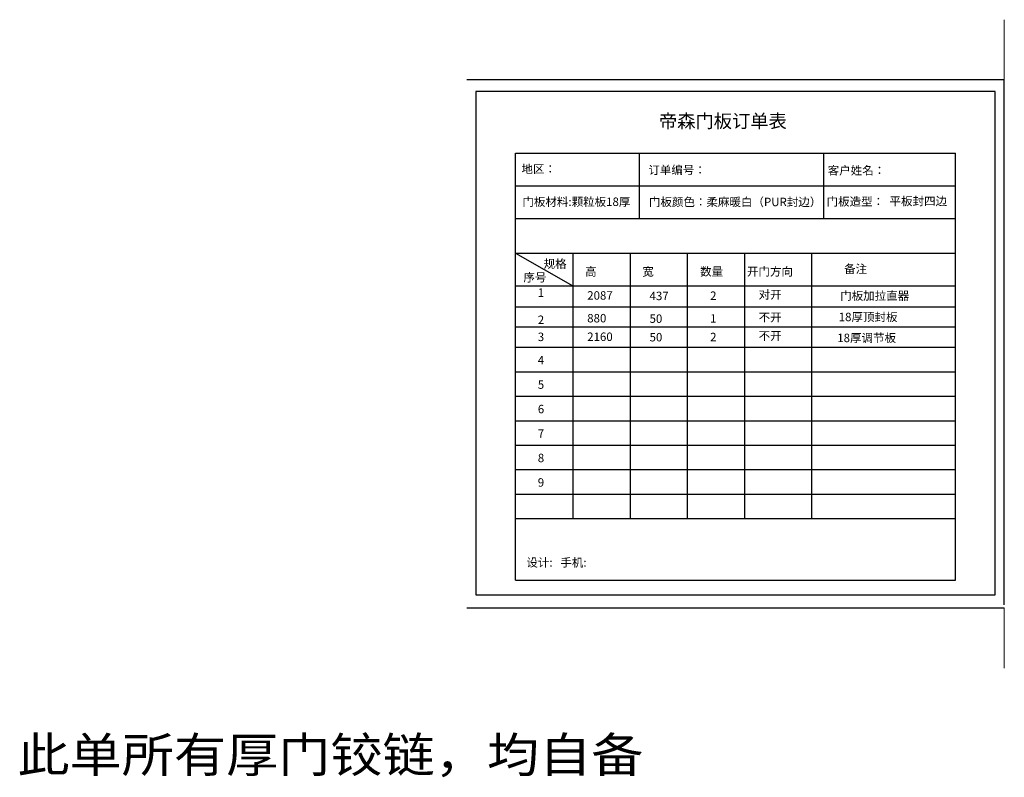
# Model space of a CAD drawing. Units: millimetres. Extents: x 618581 to 645459, y 87389 to 99151.
# Drawn here: x 618581 to 633876, y 87389 to 99151 of the extents above; entities that cross this region are included whole.
import ezdxf

# ---------------------------------------------------------------- set-up
doc = ezdxf.new("R2010")
doc.units = ezdxf.units.MM
doc.layers.add('标注线', color=1, linetype='Continuous', lineweight=15)
doc.styles.add('HZ', font='txt')
doc.styles.get("Standard").update_dxf_attribs({"font": 'arial.ttf'})

msp = doc.modelspace()

# ---------------------------------------------------------------- linework, layer by layer
at = {"color": 43}
for p, q in [((633876.3, 98216.1), (625524.9, 98216.1)), ((633876.3, 98216.1), (625524.9, 98216.1)), ((633876.3, 98216.1), (625524.9, 98216.1)), ((625668.5, 98038.1), (625668.5, 90223.8)), ((633732.8, 98038.1), (625668.5, 98038.1)), ((625668.5, 98038.1), (625668.5, 90223.8)), ((633732.8, 98038.1), (625668.5, 98038.1)), ((625668.5, 98038.1), (625668.5, 90223.8)), ((633732.8, 98038.1), (625668.5, 98038.1)), ((633732.8, 90223.8), (633732.8, 98038.1)), ((626281.7, 97080.6), (633119.6, 97080.6)), ((626281.7, 90451.9), (626281.7, 97080.6)), ((628203.8, 97080.6), (628203.8, 96065)), ((631068.9, 97080.6), (631068.9, 96065)), ((633119.6, 90451.9), (633119.6, 97080.6)), ((626281.7, 96572.8), (633119.6, 96572.8)), ((626281.7, 96065), (633119.6, 96065)), ((626281.7, 95528.1), (633119.6, 95528.1)), ((627171.9, 95528.1), (627171.9, 91405.9)), ((628062.1, 95528.1), (628062.1, 91405.9)), ((628952.4, 95528.1), (628952.4, 91405.9)), ((629842.6, 95528.1), (629842.6, 91405.9)), ((630880.5, 95528.1), (630880.5, 91405.9)), ((626281.7, 95020.3), (633119.6, 95020.3)), ((626281.7, 94693.9), (633119.6, 94693.9)), ((626281.7, 94383.5), (633119.6, 94383.5)), ((626281.7, 94065.2), (633119.6, 94065.2)), ((626281.7, 93685.3), (633119.6, 93685.3)), ((626281.7, 93305.4), (633119.6, 93305.4)), ((626281.7, 92925.5), (633119.6, 92925.5)), ((626281.7, 92545.6), (633119.6, 92545.6)), ((626281.7, 92165.7), (633119.6, 92165.7)), ((626281.7, 91785.8), (633119.6, 91785.8)), ((626281.7, 91405.9), (633119.6, 91405.9)), ((626281.7, 90451.9), (633119.6, 90451.9)), ((626281.7, 90451.9), (633119.6, 90451.9)), ((626281.7, 90451.9), (633119.6, 90451.9)), ((625668.5, 90223.8), (633732.8, 90223.8)), ((625668.5, 90223.8), (633732.8, 90223.8)), ((625668.5, 90223.8), (633732.8, 90223.8)), ((625524.9, 90018.6), (633876.3, 90018.6)), ((625524.9, 90018.6), (633876.3, 90018.6)), ((625524.9, 90018.6), (633876.3, 90018.6))]:
    msp.add_line(p, q, dxfattribs=at)
at = {"color": 0}
for p, q in [((633876.3, 90065.8), (633876.3, 98216.1)), ((633876.3, 90065.8), (633876.3, 98216.1)), ((633876.3, 90065.8), (633876.3, 98216.1)), ((633732.8, 90223.8), (633732.8, 98038.1)), ((633732.8, 90223.8), (633732.8, 98038.1))]:
    msp.add_line(p, q, dxfattribs=at)
at = {"color": 43, "ltscale": 0.5}
msp.add_line((626281.7, 95528.1), (627171.9, 95020.3), dxfattribs=at)
at = {"layer": '标注线'}
for p, q in [((633876.3, 98216.1), (633876.3, 99150.9)), ((633876.3, 98216.1), (633876.3, 99150.9)), ((633876.3, 98216.1), (633876.3, 99150.9)), ((625524.9, 98216.1), (626927.3, 98216.1)), ((625714.2, 98216.1), (626649.1, 98216.1)), ((626649.1, 98216.1), (625714.2, 98216.1)), ((633876.3, 98216.1), (632941.5, 98216.1)), ((625524.9, 90018.6), (626927.3, 90018.6)), ((625714.2, 90018.6), (626649.1, 90018.6)), ((626649.1, 90018.6), (625714.2, 90018.6)), ((633876.3, 90018.6), (632941.5, 90018.6)), ((633876.3, 90018.6), (633876.3, 89083.7)), ((633876.3, 90018.6), (633876.3, 89083.7)), ((633876.3, 90018.6), (633876.3, 89083.7))]:
    msp.add_line(p, q, dxfattribs=at)

# ---------------------------------------------------------------- texts
at = {"color": 0, "linetype": 'ByBlock'}
msp.add_text('帝森门板订单表', height=208.1, dxfattribs=at).set_placement((628511, 97473.5))
at = {"color": 0, "style": 'HZ'}
for s, height, p in [('地区： ', 130.99, (626375.8, 96768.3)), ('订单编号： ', 130.99, (628347, 96752)), ('客户姓名： ', 130.99, (631133.3, 96745.4)), ('门板材料:颗粒板18厚', 130.987, (626390.3, 96259.2)), ('门板造型：', 130.99, (631115.8, 96262.5)), ('平板封四边', 130.99, (632093.6, 96269.2)), ('规格', 130.99, (626720.5, 95296.7)), ('高', 131, (627365.4, 95175.3)), ('宽', 131, (628253.6, 95175.3)), ('数量', 130.99, (629150.9, 95176.3)), ('开门方向', 130.99, (629878.2, 95176.3)), ('备注', 130.99, (631387.8, 95216.8)), ('序号', 130.99, (626405.9, 95085.2)), ('1', 131, (626629.5, 94848.4)), ('2087', 130.99, (627397, 94804.3)), ('437', 130.99, (628365.3, 94797.4)), ('2', 131, (629306.6, 94800.3)), ('对开', 130.99, (630060.8, 94818.4)), ('门板加拉直器', 130.99, (631326.7, 94800.4)), ('2', 131, (626629.5, 94426.9)), ('880', 130.99, (627397, 94451.3)), ('50', 130.99, (628365.3, 94444.4)), ('1', 131, (629306.6, 94447.3)), ('不开', 130.99, (630060.8, 94465.4)), ('18厚顶封板', 130.99, (631303.6, 94470.3)), ('3', 131, (626629.5, 94161.5)), ('2160', 130.99, (627397, 94163.5)), ('50', 130.99, (628365.3, 94156.5)), ('2', 131, (629306.6, 94159.4)), ('不开', 130.99, (630060.8, 94177.5)), ('18厚调节板', 130.99, (631281.3, 94145.2)), ('4', 131, (626629.5, 93800.6)), ('5', 131, (626629.5, 93420.7)), ('6', 131, (626629.5, 93040.8)), ('7', 131, (626629.5, 92660.9)), ('8', 131, (626629.5, 92281)), ('9', 131, (626629.5, 91901.1))]:
    msp.add_text(s, height=height, dxfattribs=at).set_placement(p)
at = {"color": 43, "style": 'HZ'}
msp.add_text('门板颜色：柔麻暖白（PUR封边）', height=130.987, dxfattribs=at).set_placement((628355.7, 96256.1))
at = {"color": 0, "linetype": 'ByBlock', "style": 'HZ'}
msp.add_text('设计:   手机: ', height=130.99, dxfattribs=at).set_placement((626452.5, 90658.6))
at = {"color": 6, "insert": (618545.6, 88007.9), "char_height": 540, "width": 14622.556, "attachment_point": 1, "style": 'HZ'}
msp.add_mtext('{\\fSimSun|b0|i0|c134|p54;\\W1.1;\\T0.85;此单所有厚门铰链，均自备}', dxfattribs=at)

doc.saveas('drawing.dxf')
